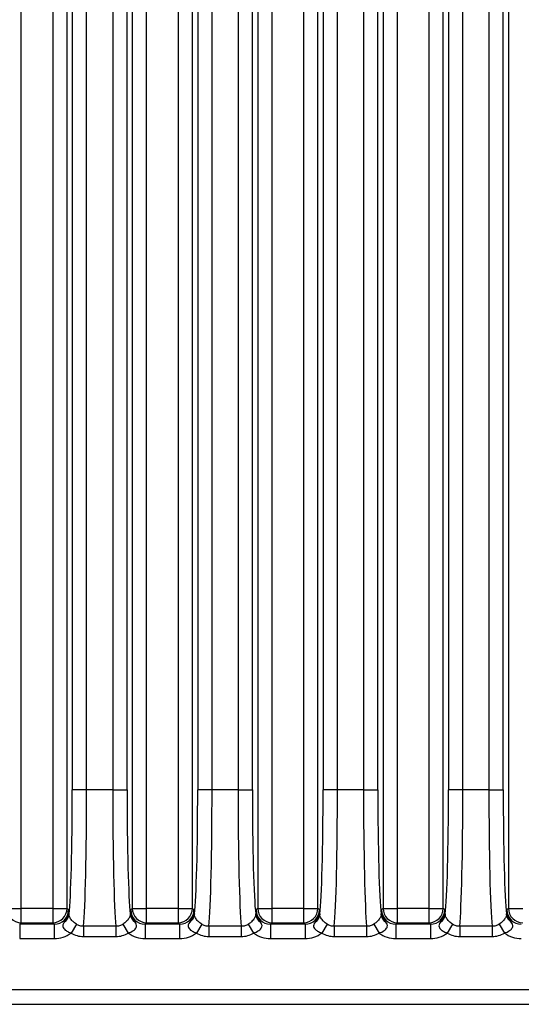
# Model space of a CAD drawing. Units: millimetres. Extents: x 14 to 1804, y 8 to 430.
# Drawn here: x 1109 to 1123, y 102 to 130 of the extents above; entities that cross this region are included whole.
import ezdxf

# ---------------------------------------------------------------- set-up
doc = ezdxf.new("R2010")
doc.units = ezdxf.units.MM
doc.layers.add('Visible Narrow (ISO)', color=7, linetype='Continuous', lineweight=25)

msp = doc.modelspace()

# ---------------------------------------------------------------- linework, layer by layer
at = {"layer": 'Visible Narrow (ISO)'}
for p, q in [((1109.5044, 104.8213), (1109.5044, 195.6043)), ((1110.3827, 195.6043), (1110.3827, 104.8213)), ((1110.7824, 104.8213), (1110.7824, 195.6043)), ((1112.6047, 195.6043), (1112.6047, 104.8213)), ((1113.0044, 104.8213), (1113.0044, 195.6043)), ((1113.8827, 195.6043), (1113.8827, 104.8213)), ((1114.2824, 104.8213), (1114.2824, 195.6043)), ((1116.1047, 195.6043), (1116.1047, 104.8213)), ((1116.5044, 104.8213), (1116.5044, 195.6043)), ((1117.3827, 195.6043), (1117.3827, 104.8213)), ((1117.7824, 104.8213), (1117.7824, 195.6043)), ((1119.6047, 195.6043), (1119.6047, 104.8213)), ((1120.0044, 104.8213), (1120.0044, 195.6043)), ((1120.8827, 195.6043), (1120.8827, 104.8213)), ((1121.2824, 104.8213), (1121.2824, 195.6043)), ((1123.1047, 195.6043), (1123.1047, 104.8213)), ((1110.9301, 192.2922), (1110.9301, 108.1334)), ((1111.3298, 108.1334), (1111.3298, 192.2922)), ((1112.0573, 192.2922), (1112.0573, 108.1334)), ((1112.457, 108.1334), (1112.457, 192.2922)), ((1114.4301, 192.2922), (1114.4301, 108.1334)), ((1114.8298, 108.1334), (1114.8298, 192.2922)), ((1115.5573, 192.2922), (1115.5573, 108.1334)), ((1115.957, 108.1334), (1115.957, 192.2922)), ((1117.9301, 192.2922), (1117.9301, 108.1334)), ((1118.3298, 108.1334), (1118.3298, 192.2922)), ((1119.0573, 192.2922), (1119.0573, 108.1334)), ((1119.457, 108.1334), (1119.457, 192.2922)), ((1121.4301, 192.2922), (1121.4301, 108.1334)), ((1121.8298, 108.1334), (1121.8298, 192.2922)), ((1122.5573, 192.2922), (1122.5573, 108.1334)), ((1122.957, 108.1334), (1122.957, 192.2922)), ((1111.3298, 108.1334), (1110.9301, 108.1334)), ((1112.0573, 108.1334), (1111.3298, 108.1334)), ((1112.0573, 108.1334), (1112.457, 108.1334)), ((1114.8298, 108.1334), (1114.4301, 108.1334)), ((1115.5573, 108.1334), (1114.8298, 108.1334)), ((1115.5573, 108.1334), (1115.957, 108.1334)), ((1118.3298, 108.1334), (1117.9301, 108.1334)), ((1119.0573, 108.1334), (1118.3298, 108.1334)), ((1119.0573, 108.1334), (1119.457, 108.1334)), ((1121.8298, 108.1334), (1121.4301, 108.1334)), ((1122.5573, 108.1334), (1121.8298, 108.1334)), ((1122.5573, 108.1334), (1122.957, 108.1334)), ((1109.1047, 104.8213), (1109.5044, 104.8213)), ((1109.5044, 104.4216), (1109.5044, 104.8213)), ((1110.3827, 104.8213), (1109.5044, 104.8213)), ((1110.3827, 104.8213), (1110.7824, 104.8213)), ((1110.3827, 104.8213), (1110.3827, 104.4216)), ((1110.8253, 104.7785), (1110.7824, 104.8213)), ((1112.6047, 104.8213), (1112.5618, 104.7785)), ((1112.6047, 104.8213), (1113.0044, 104.8213)), ((1113.0044, 104.4216), (1113.0044, 104.8213)), ((1113.8827, 104.8213), (1113.0044, 104.8213)), ((1113.8827, 104.8213), (1114.2824, 104.8213)), ((1113.8827, 104.8213), (1113.8827, 104.4216)), ((1114.3253, 104.7785), (1114.2824, 104.8213)), ((1116.1047, 104.8213), (1116.0618, 104.7785)), ((1116.1047, 104.8213), (1116.5044, 104.8213)), ((1116.5044, 104.4216), (1116.5044, 104.8213)), ((1117.3827, 104.8213), (1116.5044, 104.8213)), ((1117.3827, 104.8213), (1117.7824, 104.8213)), ((1117.3827, 104.8213), (1117.3827, 104.4216)), ((1117.8253, 104.7785), (1117.7824, 104.8213)), ((1119.6047, 104.8213), (1119.5618, 104.7785)), ((1119.6047, 104.8213), (1120.0044, 104.8213)), ((1120.0044, 104.4216), (1120.0044, 104.8213)), ((1120.8827, 104.8213), (1120.0044, 104.8213)), ((1120.8827, 104.8213), (1121.2824, 104.8213)), ((1120.8827, 104.8213), (1120.8827, 104.4216)), ((1121.3253, 104.7785), (1121.2824, 104.8213)), ((1123.1047, 104.8213), (1123.0618, 104.7785)), ((1123.1047, 104.8213), (1123.5044, 104.8213)), ((1109.4616, 104.3787), (1109.5044, 104.4216)), ((1109.4616, 104.3787), (1109.4616, 103.9789)), ((1110.4256, 104.3787), (1109.4616, 104.3787)), ((1109.5044, 104.4216), (1110.3827, 104.4216)), ((1110.3827, 104.4216), (1110.4256, 104.3787)), ((1110.4256, 104.3787), (1110.4256, 103.9789)), ((1111.0443, 104.378), (1110.8955, 104.1315)), ((1111.2421, 104.3206), (1111.2421, 104.0347)), ((1112.145, 104.3206), (1111.2421, 104.3206)), ((1112.145, 104.3206), (1112.145, 104.0347)), ((1112.3428, 104.378), (1112.4916, 104.1315)), ((1112.9616, 104.3787), (1113.0044, 104.4216)), ((1112.9616, 104.3787), (1112.9616, 103.9789)), ((1113.9256, 104.3787), (1112.9616, 104.3787)), ((1113.0044, 104.4216), (1113.8827, 104.4216)), ((1113.8827, 104.4216), (1113.9256, 104.3787)), ((1113.9256, 104.3787), (1113.9256, 103.9789)), ((1114.5443, 104.378), (1114.3955, 104.1315)), ((1114.7421, 104.3206), (1114.7421, 104.0347)), ((1115.645, 104.3206), (1114.7421, 104.3206)), ((1115.645, 104.3206), (1115.645, 104.0347)), ((1115.8428, 104.378), (1115.9916, 104.1315)), ((1116.4616, 104.3787), (1116.5044, 104.4216)), ((1116.4616, 104.3787), (1116.4616, 103.9789)), ((1117.4256, 104.3787), (1116.4616, 104.3787)), ((1116.5044, 104.4216), (1117.3827, 104.4216)), ((1117.3827, 104.4216), (1117.4256, 104.3787)), ((1117.4256, 104.3787), (1117.4256, 103.9789)), ((1118.0443, 104.378), (1117.8955, 104.1315)), ((1118.2421, 104.3206), (1118.2421, 104.0347)), ((1119.145, 104.3206), (1118.2421, 104.3206)), ((1119.145, 104.3206), (1119.145, 104.0347)), ((1119.3428, 104.378), (1119.4916, 104.1315)), ((1119.9616, 104.3787), (1120.0044, 104.4216)), ((1119.9616, 104.3787), (1119.9616, 103.9789)), ((1120.9256, 104.3787), (1119.9616, 104.3787)), ((1120.0044, 104.4216), (1120.8827, 104.4216)), ((1120.8827, 104.4216), (1120.9256, 104.3787)), ((1120.9256, 104.3787), (1120.9256, 103.9789)), ((1121.5443, 104.378), (1121.3955, 104.1315)), ((1121.7421, 104.3206), (1121.7421, 104.0347)), ((1122.645, 104.3206), (1121.7421, 104.3206)), ((1122.645, 104.3206), (1122.645, 104.0347)), ((1122.8428, 104.378), (1122.9916, 104.1315)), ((1109.4616, 103.9789), (1110.4256, 103.9789)), ((1111.2421, 104.0347), (1112.145, 104.0347)), ((1112.9616, 103.9789), (1113.9256, 103.9789)), ((1114.7421, 104.0347), (1115.645, 104.0347)), ((1116.4616, 103.9789), (1117.4256, 103.9789)), ((1118.2421, 104.0347), (1119.145, 104.0347)), ((1119.9616, 103.9789), (1120.9256, 103.9789)), ((1121.7421, 104.0347), (1122.645, 104.0347)), ((1148.9053, 102.542), (1098.9826, 102.542)), ((1098.9826, 102.1422), (1148.9053, 102.1422))]:
    msp.add_line(p, q, dxfattribs=at)
for centre, major_axis, ratio, start_param, end_param in [((1110.8044, 108.1334), (0, -3.6), 0.0349208, 0.2774458, 1.5707963), ((1111.2041, 108.1334), (0, 4), 0.0314287, 3.4487241, 4.712389), ((1112.183, 108.1334), (0, -4), 0.0314287, 4.712389, 5.9760538), ((1112.5827, 108.1334), (0, 3.6), 0.0349208, 1.5707963, 2.8641468), ((1114.3044, 108.1334), (0, -3.6), 0.0349208, 0.2774458, 1.5707963), ((1114.7041, 108.1334), (0, 4), 0.0314287, 3.4487241, 4.712389), ((1115.683, 108.1334), (0, -4), 0.0314287, 4.712389, 5.9760538), ((1116.0827, 108.1334), (0, 3.6), 0.0349208, 1.5707963, 2.8641468), ((1117.8044, 108.1334), (0, -3.6), 0.0349208, 0.2774458, 1.5707963), ((1118.2041, 108.1334), (0, 4), 0.0314287, 3.4487241, 4.712389), ((1119.183, 108.1334), (0, -4), 0.0314287, 4.712389, 5.9760538), ((1119.5827, 108.1334), (0, 3.6), 0.0349208, 1.5707963, 2.8641468), ((1121.3044, 108.1334), (0, -3.6), 0.0349208, 0.2774458, 1.5707963), ((1121.7041, 108.1334), (0, 4), 0.0314287, 3.4487241, 4.712389), ((1122.683, 108.1334), (0, -4), 0.0314287, 4.712389, 5.9760538), ((1123.0827, 108.1334), (0, 3.6), 0.0349208, 1.5707963, 2.8641468), ((1109.5044, 104.8213), (-0.2828, 0.2828), 0.9987828, 0.7860072, 2.3555855), ((1110.3827, 104.8213), (-0.2828, -0.2828), 0.9987828, 0.7860072, 2.3555855), ((1110.4246, 104.7794), (0.2839, -0.2839), 0.9963586, 5.4983961, 7.0679745), ((1112.9625, 104.7794), (-0.2839, -0.2839), 0.9963586, 5.4983961, 7.0679745), ((1113.0044, 104.8213), (-0.2828, 0.2828), 0.9987828, 0.7860072, 2.3555855), ((1113.8827, 104.8213), (-0.2828, -0.2828), 0.9987828, 0.7860072, 2.3555855), ((1113.9246, 104.7794), (0.2839, -0.2839), 0.9963586, 5.4983961, 7.0679745), ((1116.4625, 104.7794), (-0.2839, -0.2839), 0.9963586, 5.4983961, 7.0679745), ((1116.5044, 104.8213), (-0.2828, 0.2828), 0.9987828, 0.7860072, 2.3555855), ((1117.3827, 104.8213), (-0.2828, -0.2828), 0.9987828, 0.7860072, 2.3555855), ((1117.4246, 104.7794), (0.2839, -0.2839), 0.9963586, 5.4983961, 7.0679745), ((1119.9625, 104.7794), (-0.2839, -0.2839), 0.9963586, 5.4983961, 7.0679745), ((1120.0044, 104.8213), (-0.2828, 0.2828), 0.9987828, 0.7860072, 2.3555855), ((1120.8827, 104.8213), (-0.2828, -0.2828), 0.9987828, 0.7860072, 2.3555855), ((1120.9246, 104.7794), (0.2839, -0.2839), 0.9963586, 5.4983961, 7.0679745), ((1123.4625, 104.7794), (-0.2839, -0.2839), 0.9963586, 5.4983961, 7.0679745), ((1123.5044, 104.8213), (-0.2828, 0.2828), 0.9987828, 0.7860072, 2.3555855), ((1110.5356, 104.6447), (0.2995, 0.017), 0.8507116, 5.2688009, 6.2167412), ((1112.8516, 104.6447), (-0.2995, 0.017), 0.8507116, 0.0664441, 1.0143844), ((1114.0356, 104.6447), (0.2995, 0.017), 0.8507116, 5.2688009, 6.2167412), ((1116.3516, 104.6447), (-0.2995, 0.017), 0.8507116, 0.0664441, 1.0143844), ((1117.5356, 104.6447), (0.2995, 0.017), 0.8507116, 5.2688009, 6.2167412), ((1119.8516, 104.6447), (-0.2995, 0.017), 0.8507116, 0.0664441, 1.0143844), ((1121.0356, 104.6447), (0.2995, 0.017), 0.8507116, 5.2688009, 6.2167412), ((1123.3516, 104.6447), (-0.2995, 0.017), 0.8507116, 0.0664441, 1.0143844), ((1110.4246, 104.7794), (0.5664, -0.5664), 0.9987828, 5.4983961, 6.1260946), ((1112.9625, 104.7794), (-0.5664, -0.5664), 0.9987828, 0.1570907, 0.7847892), ((1113.9246, 104.7794), (0.5664, -0.5664), 0.9987828, 5.4983961, 6.1260946), ((1116.4625, 104.7794), (-0.5664, -0.5664), 0.9987828, 0.1570907, 0.7847892), ((1117.4246, 104.7794), (0.5664, -0.5664), 0.9987828, 5.4983961, 6.1260946), ((1119.9625, 104.7794), (-0.5664, -0.5664), 0.9987828, 0.1570907, 0.7847892), ((1120.9246, 104.7794), (0.5664, -0.5664), 0.9987828, 5.4983961, 6.1260946), ((1123.4625, 104.7794), (-0.5664, -0.5664), 0.9987828, 0.1570907, 0.7847892)]:
    msp.add_ellipse(centre, major_axis=major_axis, ratio=ratio, start_param=start_param, end_param=end_param, dxfattribs=at)
for points, knots in [([(1110.8253, 104.7785), (1110.8263, 104.7038), (1110.8078, 104.6317), (1110.7589, 104.5175), (1110.7303, 104.4738), (1110.706, 104.4373)], [-0.000195334, -0.000195334, -0.000195334, -0.000195334, 0.015691013, 0.015691013, 0.031577361, 0.031577361, 0.031577361, 0.031577361]), ([(1110.8354, 104.6447), (1110.8338, 104.6725), (1110.8321, 104.6967), (1110.8288, 104.7403), (1110.827, 104.7597), (1110.8253, 104.7785)], [-0.031577361, -0.031577361, -0.031577361, -0.031577361, -0.015691013, -0.015691013, 0.000195334, 0.000195334, 0.000195334, 0.000195334]), ([(1112.5618, 104.7785), (1112.5601, 104.7597), (1112.5583, 104.7403), (1112.555, 104.6967), (1112.5533, 104.6725), (1112.5517, 104.6447)], [-0.031772694, -0.031772694, -0.031772694, -0.031772694, -0.015886347, -0.015886347, 0, 0, 0, 0]), ([(1112.6811, 104.4373), (1112.6568, 104.4738), (1112.6282, 104.5175), (1112.5793, 104.6317), (1112.5608, 104.7038), (1112.5618, 104.7785)], [0, 0, 0, 0, 0.015886347, 0.015886347, 0.031772694, 0.031772694, 0.031772694, 0.031772694]), ([(1114.3253, 104.7785), (1114.3263, 104.7038), (1114.3078, 104.6317), (1114.2589, 104.5175), (1114.2303, 104.4738), (1114.206, 104.4373)], [-0.000195334, -0.000195334, -0.000195334, -0.000195334, 0.015691013, 0.015691013, 0.031577361, 0.031577361, 0.031577361, 0.031577361]), ([(1114.3354, 104.6447), (1114.3338, 104.6725), (1114.3321, 104.6967), (1114.3288, 104.7403), (1114.327, 104.7597), (1114.3253, 104.7785)], [-0.031577361, -0.031577361, -0.031577361, -0.031577361, -0.015691013, -0.015691013, 0.000195334, 0.000195334, 0.000195334, 0.000195334]), ([(1116.0618, 104.7785), (1116.0601, 104.7597), (1116.0583, 104.7403), (1116.055, 104.6967), (1116.0533, 104.6725), (1116.0517, 104.6447)], [-0.031772694, -0.031772694, -0.031772694, -0.031772694, -0.015886347, -0.015886347, 0, 0, 0, 0]), ([(1116.1811, 104.4373), (1116.1568, 104.4738), (1116.1282, 104.5175), (1116.0793, 104.6317), (1116.0608, 104.7038), (1116.0618, 104.7785)], [0, 0, 0, 0, 0.015886347, 0.015886347, 0.031772694, 0.031772694, 0.031772694, 0.031772694]), ([(1117.8253, 104.7785), (1117.8263, 104.7038), (1117.8078, 104.6317), (1117.7589, 104.5175), (1117.7303, 104.4738), (1117.706, 104.4373)], [-0.000195334, -0.000195334, -0.000195334, -0.000195334, 0.015691013, 0.015691013, 0.031577361, 0.031577361, 0.031577361, 0.031577361]), ([(1117.8354, 104.6447), (1117.8338, 104.6725), (1117.8321, 104.6967), (1117.8288, 104.7403), (1117.827, 104.7597), (1117.8253, 104.7785)], [-0.031577361, -0.031577361, -0.031577361, -0.031577361, -0.015691013, -0.015691013, 0.000195334, 0.000195334, 0.000195334, 0.000195334]), ([(1119.5618, 104.7785), (1119.5601, 104.7597), (1119.5583, 104.7403), (1119.555, 104.6967), (1119.5533, 104.6725), (1119.5517, 104.6447)], [-0.031772694, -0.031772694, -0.031772694, -0.031772694, -0.015886347, -0.015886347, 0, 0, 0, 0]), ([(1119.6811, 104.4373), (1119.6568, 104.4738), (1119.6282, 104.5175), (1119.5793, 104.6317), (1119.5608, 104.7038), (1119.5618, 104.7785)], [0, 0, 0, 0, 0.015886347, 0.015886347, 0.031772694, 0.031772694, 0.031772694, 0.031772694]), ([(1121.3253, 104.7785), (1121.3263, 104.7038), (1121.3078, 104.6317), (1121.2589, 104.5175), (1121.2303, 104.4738), (1121.206, 104.4373)], [-0.000195334, -0.000195334, -0.000195334, -0.000195334, 0.015691013, 0.015691013, 0.031577361, 0.031577361, 0.031577361, 0.031577361]), ([(1121.3354, 104.6447), (1121.3338, 104.6725), (1121.3321, 104.6967), (1121.3288, 104.7403), (1121.327, 104.7597), (1121.3253, 104.7785)], [-0.031577361, -0.031577361, -0.031577361, -0.031577361, -0.015691013, -0.015691013, 0.000195334, 0.000195334, 0.000195334, 0.000195334]), ([(1123.0618, 104.7785), (1123.0601, 104.7597), (1123.0583, 104.7403), (1123.055, 104.6967), (1123.0533, 104.6725), (1123.0517, 104.6447)], [-0.031772694, -0.031772694, -0.031772694, -0.031772694, -0.015886347, -0.015886347, 0, 0, 0, 0]), ([(1123.1811, 104.4373), (1123.1568, 104.4738), (1123.1282, 104.5175), (1123.0793, 104.6317), (1123.0608, 104.7038), (1123.0618, 104.7785)], [0, 0, 0, 0, 0.015886347, 0.015886347, 0.031772694, 0.031772694, 0.031772694, 0.031772694]), ([(1111.0443, 104.378), (1111.0256, 104.3898), (1111.0077, 104.4026), (1110.9638, 104.4379), (1110.9394, 104.4615), (1110.8922, 104.5158), (1110.8722, 104.5465), (1110.8445, 104.6019), (1110.8377, 104.6252), (1110.8354, 104.6447)], [0, 0, 0, 0, 0.01146297, 0.01146297, 0.029803723, 0.029803723, 0.053646701, 0.053646701, 0.079494103, 0.079494103, 0.079494103, 0.079494103]), ([(1112.5517, 104.6447), (1112.5508, 104.6371), (1112.5493, 104.6291), (1112.543, 104.6063), (1112.5369, 104.5903), (1112.5161, 104.549), (1112.4993, 104.5226), (1112.4486, 104.4608), (1112.4112, 104.4256), (1112.3604, 104.3894), (1112.3517, 104.3836), (1112.3428, 104.378)], [-0.079495018, -0.079495018, -0.079495018, -0.079495018, -0.069465938, -0.069465938, -0.053419409, -0.053419409, -0.032558921, -0.032558921, -0.005440288, -0.005440288, 0, 0, 0, 0]), ([(1114.5443, 104.378), (1114.5256, 104.3898), (1114.5077, 104.4026), (1114.4638, 104.4379), (1114.4394, 104.4615), (1114.3922, 104.5158), (1114.3722, 104.5465), (1114.3445, 104.6019), (1114.3377, 104.6252), (1114.3354, 104.6447)], [0, 0, 0, 0, 0.01146297, 0.01146297, 0.029803723, 0.029803723, 0.053646701, 0.053646701, 0.079494103, 0.079494103, 0.079494103, 0.079494103]), ([(1116.0517, 104.6447), (1116.0508, 104.6371), (1116.0493, 104.6291), (1116.043, 104.6063), (1116.0369, 104.5903), (1116.0161, 104.549), (1115.9993, 104.5226), (1115.9486, 104.4608), (1115.9112, 104.4256), (1115.8604, 104.3894), (1115.8517, 104.3836), (1115.8428, 104.378)], [-0.079495018, -0.079495018, -0.079495018, -0.079495018, -0.069465938, -0.069465938, -0.053419409, -0.053419409, -0.032558921, -0.032558921, -0.005440288, -0.005440288, 0, 0, 0, 0]), ([(1118.0443, 104.378), (1118.0256, 104.3898), (1118.0077, 104.4026), (1117.9638, 104.4379), (1117.9394, 104.4615), (1117.8922, 104.5158), (1117.8722, 104.5465), (1117.8445, 104.6019), (1117.8377, 104.6252), (1117.8354, 104.6447)], [0, 0, 0, 0, 0.01146297, 0.01146297, 0.029803723, 0.029803723, 0.053646701, 0.053646701, 0.079494103, 0.079494103, 0.079494103, 0.079494103]), ([(1119.5517, 104.6447), (1119.5508, 104.6371), (1119.5493, 104.6291), (1119.543, 104.6063), (1119.5369, 104.5903), (1119.5161, 104.549), (1119.4993, 104.5226), (1119.4486, 104.4608), (1119.4112, 104.4256), (1119.3604, 104.3894), (1119.3517, 104.3836), (1119.3428, 104.378)], [-0.079495018, -0.079495018, -0.079495018, -0.079495018, -0.069465938, -0.069465938, -0.053419409, -0.053419409, -0.032558921, -0.032558921, -0.005440288, -0.005440288, 0, 0, 0, 0]), ([(1121.5443, 104.378), (1121.5256, 104.3898), (1121.5077, 104.4026), (1121.4638, 104.4379), (1121.4394, 104.4615), (1121.3922, 104.5158), (1121.3722, 104.5465), (1121.3445, 104.6019), (1121.3377, 104.6252), (1121.3354, 104.6447)], [0, 0, 0, 0, 0.01146297, 0.01146297, 0.029803723, 0.029803723, 0.053646701, 0.053646701, 0.079494103, 0.079494103, 0.079494103, 0.079494103]), ([(1123.0517, 104.6447), (1123.0508, 104.6371), (1123.0493, 104.6291), (1123.043, 104.6063), (1123.0369, 104.5903), (1123.0161, 104.549), (1122.9993, 104.5226), (1122.9486, 104.4608), (1122.9112, 104.4256), (1122.8604, 104.3894), (1122.8517, 104.3836), (1122.8428, 104.378)], [-0.079495018, -0.079495018, -0.079495018, -0.079495018, -0.069465938, -0.069465938, -0.053419409, -0.053419409, -0.032558921, -0.032558921, -0.005440288, -0.005440288, 0, 0, 0, 0]), ([(1110.706, 104.4373), (1110.6665, 104.3778), (1110.6561, 104.3438), (1110.6738, 104.2749), (1110.6987, 104.2438), (1110.7594, 104.1941), (1110.7915, 104.1745), (1110.8485, 104.148), (1110.8716, 104.1391), (1110.8955, 104.1315)], [-0.079494103, -0.079494103, -0.079494103, -0.079494103, -0.053646701, -0.053646701, -0.029803723, -0.029803723, -0.01146297, -0.01146297, 0, 0, 0, 0]), ([(1111.2421, 104.3206), (1111.2074, 104.3204), (1111.1727, 104.3252), (1111.1059, 104.3446), (1111.0739, 104.3591), (1111.0443, 104.378)], [-0.036438958, -0.036438958, -0.036438958, -0.036438958, -0.018219479, -0.018219479, 0, 0, 0, 0]), ([(1112.3428, 104.378), (1112.3132, 104.3591), (1112.2812, 104.3446), (1112.2144, 104.3252), (1112.1797, 104.3204), (1112.145, 104.3206)], [-0.036438958, -0.036438958, -0.036438958, -0.036438958, -0.018219479, -0.018219479, 0, 0, 0, 0]), ([(1112.4916, 104.1315), (1112.5029, 104.1351), (1112.5141, 104.139), (1112.5796, 104.1641), (1112.6291, 104.1927), (1112.6936, 104.2508), (1112.7138, 104.2782), (1112.7275, 104.3292), (1112.726, 104.3521), (1112.7075, 104.3958), (1112.6964, 104.4142), (1112.6811, 104.4373)], [0, 0, 0, 0, 0.005440288, 0.005440288, 0.032558921, 0.032558921, 0.053419409, 0.053419409, 0.069465938, 0.069465938, 0.079495018, 0.079495018, 0.079495018, 0.079495018]), ([(1114.206, 104.4373), (1114.1665, 104.3778), (1114.1561, 104.3438), (1114.1738, 104.2749), (1114.1987, 104.2438), (1114.2594, 104.1941), (1114.2915, 104.1745), (1114.3485, 104.148), (1114.3716, 104.1391), (1114.3955, 104.1315)], [-0.079494103, -0.079494103, -0.079494103, -0.079494103, -0.053646701, -0.053646701, -0.029803723, -0.029803723, -0.01146297, -0.01146297, 0, 0, 0, 0]), ([(1114.7421, 104.3206), (1114.7074, 104.3204), (1114.6727, 104.3252), (1114.6059, 104.3446), (1114.5739, 104.3591), (1114.5443, 104.378)], [-0.036438958, -0.036438958, -0.036438958, -0.036438958, -0.018219479, -0.018219479, 0, 0, 0, 0]), ([(1115.8428, 104.378), (1115.8132, 104.3591), (1115.7812, 104.3446), (1115.7144, 104.3252), (1115.6797, 104.3204), (1115.645, 104.3206)], [-0.036438958, -0.036438958, -0.036438958, -0.036438958, -0.018219479, -0.018219479, 0, 0, 0, 0]), ([(1115.9916, 104.1315), (1116.0029, 104.1351), (1116.0141, 104.139), (1116.0796, 104.1641), (1116.1291, 104.1927), (1116.1936, 104.2508), (1116.2138, 104.2782), (1116.2275, 104.3292), (1116.226, 104.3521), (1116.2075, 104.3958), (1116.1964, 104.4142), (1116.1811, 104.4373)], [0, 0, 0, 0, 0.005440288, 0.005440288, 0.032558921, 0.032558921, 0.053419409, 0.053419409, 0.069465938, 0.069465938, 0.079495018, 0.079495018, 0.079495018, 0.079495018]), ([(1117.706, 104.4373), (1117.6665, 104.3778), (1117.6561, 104.3438), (1117.6738, 104.2749), (1117.6987, 104.2438), (1117.7594, 104.1941), (1117.7915, 104.1745), (1117.8485, 104.148), (1117.8716, 104.1391), (1117.8955, 104.1315)], [-0.079494103, -0.079494103, -0.079494103, -0.079494103, -0.053646701, -0.053646701, -0.029803723, -0.029803723, -0.01146297, -0.01146297, 0, 0, 0, 0]), ([(1118.2421, 104.3206), (1118.2074, 104.3204), (1118.1727, 104.3252), (1118.1059, 104.3446), (1118.0739, 104.3591), (1118.0443, 104.378)], [-0.036438958, -0.036438958, -0.036438958, -0.036438958, -0.018219479, -0.018219479, 0, 0, 0, 0]), ([(1119.3428, 104.378), (1119.3132, 104.3591), (1119.2812, 104.3446), (1119.2144, 104.3252), (1119.1797, 104.3204), (1119.145, 104.3206)], [-0.036438958, -0.036438958, -0.036438958, -0.036438958, -0.018219479, -0.018219479, 0, 0, 0, 0]), ([(1119.4916, 104.1315), (1119.5029, 104.1351), (1119.5141, 104.139), (1119.5796, 104.1641), (1119.6291, 104.1927), (1119.6936, 104.2508), (1119.7138, 104.2782), (1119.7275, 104.3292), (1119.726, 104.3521), (1119.7075, 104.3958), (1119.6964, 104.4142), (1119.6811, 104.4373)], [0, 0, 0, 0, 0.005440288, 0.005440288, 0.032558921, 0.032558921, 0.053419409, 0.053419409, 0.069465938, 0.069465938, 0.079495018, 0.079495018, 0.079495018, 0.079495018]), ([(1121.206, 104.4373), (1121.1665, 104.3778), (1121.1561, 104.3438), (1121.1738, 104.2749), (1121.1987, 104.2438), (1121.2594, 104.1941), (1121.2915, 104.1745), (1121.3485, 104.148), (1121.3716, 104.1391), (1121.3955, 104.1315)], [-0.079494103, -0.079494103, -0.079494103, -0.079494103, -0.053646701, -0.053646701, -0.029803723, -0.029803723, -0.01146297, -0.01146297, 0, 0, 0, 0]), ([(1121.7421, 104.3206), (1121.7074, 104.3204), (1121.6727, 104.3252), (1121.6059, 104.3446), (1121.5739, 104.3591), (1121.5443, 104.378)], [-0.036438958, -0.036438958, -0.036438958, -0.036438958, -0.018219479, -0.018219479, 0, 0, 0, 0]), ([(1122.8428, 104.378), (1122.8132, 104.3591), (1122.7812, 104.3446), (1122.7144, 104.3252), (1122.6797, 104.3204), (1122.645, 104.3206)], [-0.036438958, -0.036438958, -0.036438958, -0.036438958, -0.018219479, -0.018219479, 0, 0, 0, 0]), ([(1122.9916, 104.1315), (1123.0029, 104.1351), (1123.0141, 104.139), (1123.0796, 104.1641), (1123.1291, 104.1927), (1123.1936, 104.2508), (1123.2138, 104.2782), (1123.2275, 104.3292), (1123.226, 104.3521), (1123.2075, 104.3958), (1123.1964, 104.4142), (1123.1811, 104.4373)], [0, 0, 0, 0, 0.005440288, 0.005440288, 0.032558921, 0.032558921, 0.053419409, 0.053419409, 0.069465938, 0.069465938, 0.079495018, 0.079495018, 0.079495018, 0.079495018]), ([(1110.8955, 104.1315), (1110.9475, 104.1001), (1111.0037, 104.0757), (1111.1207, 104.043), (1111.1814, 104.0347), (1111.2421, 104.0347)], [0, 0, 0, 0, 0.018219479, 0.018219479, 0.036438958, 0.036438958, 0.036438958, 0.036438958]), ([(1112.145, 104.0347), (1112.2057, 104.0347), (1112.2664, 104.043), (1112.3834, 104.0757), (1112.4396, 104.1001), (1112.4916, 104.1315)], [0, 0, 0, 0, 0.018219479, 0.018219479, 0.036438958, 0.036438958, 0.036438958, 0.036438958]), ([(1114.3955, 104.1315), (1114.4475, 104.1001), (1114.5037, 104.0757), (1114.6207, 104.043), (1114.6814, 104.0347), (1114.7421, 104.0347)], [0, 0, 0, 0, 0.018219479, 0.018219479, 0.036438958, 0.036438958, 0.036438958, 0.036438958]), ([(1115.645, 104.0347), (1115.7057, 104.0347), (1115.7664, 104.043), (1115.8834, 104.0757), (1115.9396, 104.1001), (1115.9916, 104.1315)], [0, 0, 0, 0, 0.018219479, 0.018219479, 0.036438958, 0.036438958, 0.036438958, 0.036438958]), ([(1117.8955, 104.1315), (1117.9475, 104.1001), (1118.0037, 104.0757), (1118.1207, 104.043), (1118.1814, 104.0347), (1118.2421, 104.0347)], [0, 0, 0, 0, 0.018219479, 0.018219479, 0.036438958, 0.036438958, 0.036438958, 0.036438958]), ([(1119.145, 104.0347), (1119.2057, 104.0347), (1119.2664, 104.043), (1119.3834, 104.0757), (1119.4396, 104.1001), (1119.4916, 104.1315)], [0, 0, 0, 0, 0.018219479, 0.018219479, 0.036438958, 0.036438958, 0.036438958, 0.036438958]), ([(1121.3955, 104.1315), (1121.4475, 104.1001), (1121.5037, 104.0757), (1121.6207, 104.043), (1121.6814, 104.0347), (1121.7421, 104.0347)], [0, 0, 0, 0, 0.018219479, 0.018219479, 0.036438958, 0.036438958, 0.036438958, 0.036438958]), ([(1122.645, 104.0347), (1122.7057, 104.0347), (1122.7664, 104.043), (1122.8834, 104.0757), (1122.9396, 104.1001), (1122.9916, 104.1315)], [0, 0, 0, 0, 0.018219479, 0.018219479, 0.036438958, 0.036438958, 0.036438958, 0.036438958])]:
    msp.add_open_spline(points, degree=3, knots=knots, dxfattribs=at)
for points in [[(1110.8388, 104.6711), (1110.8377, 104.6618), (1110.8365, 104.653), (1110.8354, 104.6447)], [(1112.5517, 104.6447), (1112.5506, 104.653), (1112.5495, 104.6618), (1112.5483, 104.6711)], [(1114.3388, 104.6711), (1114.3377, 104.6618), (1114.3365, 104.653), (1114.3354, 104.6447)], [(1116.0517, 104.6447), (1116.0506, 104.653), (1116.0495, 104.6618), (1116.0483, 104.6711)], [(1117.8388, 104.6711), (1117.8377, 104.6618), (1117.8365, 104.653), (1117.8354, 104.6447)], [(1119.5517, 104.6447), (1119.5506, 104.653), (1119.5495, 104.6618), (1119.5483, 104.6711)], [(1121.3388, 104.6711), (1121.3377, 104.6618), (1121.3365, 104.653), (1121.3354, 104.6447)], [(1123.0517, 104.6447), (1123.0506, 104.653), (1123.0495, 104.6618), (1123.0483, 104.6711)]]:
    msp.add_open_spline(points, degree=3, dxfattribs=at)

doc.saveas('drawing.dxf')
